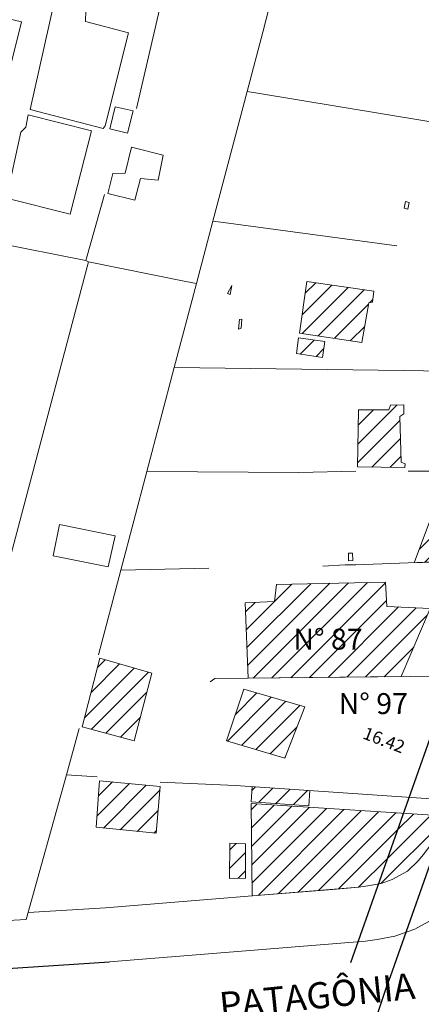
# Model space of a CAD drawing. Extents: x 183118 to 185559, y 1674142 to 1677090.
# Drawn here: x 184767 to 184806, y 1675027 to 1675121 of the extents above; entities that cross this region are included whole.
import ezdxf
from ezdxf.lldxf.tags import DXFTag

# ---------------------------------------------------------------- set-up
doc = ezdxf.new("R2010")
doc.units = 0
doc.header["$LTSCALE"] = 10
doc.header["$MEASUREMENT"] = 0
doc.header["$PDMODE"] = 2
doc.header["$PDSIZE"] = 4
doc.layers.get('Defpoints').update_dxf_attribs({"linetype": 'CONTINUOUS'})
for name, color, linetype, lineweight in [('Linhas de Cota', 7, 'CONTINUOUS', 5), ('T-MFIO-EXI', 7, 'DASHED2', 18), ('V-EDIFICACAO', 2, 'CONTINUOUS', 5), ('V-LOTE', 1, 'CONTINUOUS', 9)]:
    doc.layers.add(name, color=color, linetype=linetype, lineweight=lineweight)
for name, color, linetype in [('T-ALINH-PROJ-C', 6, 'CONTINUOUS'), ('T-ALINH-RJAR', 3, 'CONTINUOUS'), ('T-DIM', 1, 'CONTINUOUS'), ('T-TEXTP', 7, 'CONTINUOUS'), ('V-NOME_DOS_LOGRADOUROS', 7, 'CONTINUOUS'), ('V-QUADRA', 2, 'CONTINUOUS')]:
    doc.layers.add(name, color=color, linetype=linetype)
doc.styles.get("Standard").update_dxf_attribs({"font": 'ARIAL.TTF'})
tags = doc.linetypes.add('DASHED2', pattern=[0.375, 0.25, -0.125]).pattern_tags.tags
tags[6:7] = [DXFTag(74, 4), DXFTag(75, 0), DXFTag(340, '0'), DXFTag(46, 1.0), DXFTag(50, 0.0), DXFTag(44, 0.0), DXFTag(45, 0.0)]
tags[4:5] = [DXFTag(74, 4), DXFTag(75, 0), DXFTag(340, '0'), DXFTag(46, 1.0), DXFTag(50, 0.0), DXFTag(44, 0.0), DXFTag(45, 0.0)]
doc.dimstyles.new('AEROS UPV', dxfattribs={"dimtxt": 1.2, "dimasz": 2.5, "dimexe": 1.25, "dimexo": 0.625, "dimtad": 1, "dimdsep": 46, "dimtxsty": 'Standard', "dimblk": 'OBLIQUE', "dimcen": 2.5, "dimse1": 1, "dimse2": 1, "dimsd1": 1, "dimsd2": 1, "dimadec": 0, "dimazin": 0, "dimtfac": 1, "dimtmove": 0, "dimatfit": 3, "dimfxl": 0, "dimarcsym": 0})

# ---------------------------------------------------------------- blocks, each defined once
blk = doc.blocks.new('*D466')
at = {"layer": 'Defpoints', "color": 0}
for p in [(184794.687, 1675055.219), (184810.012, 1675049.324), (184809.43, 1675047.811)]:
    blk.add_point(p, dxfattribs=at)
at = {"layer": 'T-DIM', "color": 0, "insert": (184802.212, 1675051.914), "char_height": 1.2, "attachment_point": 5, "rotation": 338.9575}
blk.add_mtext('16.42', dxfattribs=at)
blk = doc.blocks.new('_Oblique')
at = {"layer": 'Linhas de Cota', "color": 0, "linetype": 'Continuous', "lineweight": -2}
blk.add_line((-0.5, -0.5), (0.5, 0.5), dxfattribs=at)

msp = doc.modelspace()

# ---------------------------------------------------------------- hatches: boundary and pattern name
at = {"layer": 'V-EDIFICACAO'}
h = msp.add_hatch(dxfattribs=at)
h.set_pattern_fill('ANSI31', color=256, scale=10, style=0)
h.paths.add_polyline_path([(184804.1165, 1675045.047), (184789.5537, 1675045.9771), (184789.6508, 1675037.1647), (184799.8352, 1675037.9849), (184800.7303, 1675038.1368), (184801.7382, 1675038.3077)])
h.paths.add_polyline_path([(184795.1887, 1675047.2312), (184789.6632, 1675047.6034), (184789.5649, 1675046.1443), (184795.0909, 1675045.7789)])
h.paths.add_polyline_path([(184789.04, 1675042.15), (184787.53, 1675042.19), (184787.49, 1675038.84), (184789.02, 1675038.87)])
h.paths.add_polyline_path([(184780.88, 1675047.61), (184775.06, 1675048.17), (184774.74, 1675043.72), (184780.47, 1675043.15)])
h.paths.add_polyline_path([(184780.08, 1675058.46), (184775.09, 1675059.87), (184773.42, 1675053.31), (184778.39, 1675051.98)])
h.paths.add_polyline_path([(184794.6871, 1675055.2193), (184788.8559, 1675056.9259), (184787.2124, 1675051.9894), (184792.7991, 1675050.3119)])
h.paths.add_polyline_path([(184806.6634, 1675064.6234), (184802.5454, 1675064.8326), (184802.4054, 1675067.1626), (184791.9754, 1675066.9226), (184791.8054, 1675065.2926), (184788.9954, 1675065.1726), (184789.2741, 1675057.9644), (184803.9154, 1675058.1226)])
h.paths.add_polyline_path([(184815.724, 1675077.7549), (184808.4194, 1675077.7648), (184805.1349, 1675069.0022), (184812.7136, 1675069.2907)])
h.paths.add_polyline_path([(184816.6199, 1675087.1412), (184810.4453, 1675087.2545), (184806.7124, 1675077.7671), (184812.9283, 1675077.7587)])
h.paths.add_polyline_path([(184803.78, 1675082.97), (184804.17, 1675083.23), (184804.17, 1675084.11), (184802.87, 1675084.08), (184802.74, 1675083.62), (184799.82, 1675083.61), (184799.74, 1675078.17), (184804.24, 1675078.11), (184804.28, 1675078.45), (184803.89, 1675078.61)])
h.paths.add_polyline_path([(184822.5129, 1675096.8428), (184812.8984, 1675098.1093), (184812.257, 1675096.6273), (184810.267, 1675096.9473), (184809.307, 1675090.8373), (184819.7923, 1675089.1934)])
h.paths.add_polyline_path([(184809.9769, 1675097.3906), (184812.0969, 1675097.1806), (184812.1069, 1675097.5506), (184807.6469, 1675098.3406), (184806.6469, 1675092.1206), (184809.0769, 1675091.7106)])
h.paths.add_polyline_path([(184800.8, 1675093.85), (184801.18, 1675093.9), (184801.29, 1675094.95), (184794.9, 1675095.9), (184794.19, 1675090.96), (184800.16, 1675090.07)])
h.paths.add_polyline_path([(184796.62, 1675090.14), (184794.09, 1675090.5), (184793.91, 1675089), (184796.4, 1675088.62)])
h.paths.add_polyline_path([(184825.9543, 1675106.5187), (184817.2265, 1675108.6884), (184814.9879, 1675102.1376), (184823.5904, 1675099.8724)])
h.paths.add_polyline_path([(184827.723, 1675106.079), (184825.9543, 1675106.5187), (184823.5904, 1675099.8724), (184825.1279, 1675099.4676)])
h.paths.add_polyline_path([(184825.4396, 1675096.4573), (184822.5129, 1675096.8428), (184819.7923, 1675089.1934), (184822.4263, 1675088.7805)])
h.paths.add_polyline_path([(184819.35, 1675077.75), (184815.724, 1675077.7549), (184812.7136, 1675069.2907), (184816.11, 1675069.42), (184817.82, 1675073.82)])
h.paths.add_polyline_path([(184819.9674, 1675077.7492), (184819.35, 1675077.75), (184817.82, 1675073.82), (184816.11, 1675069.42), (184817.0173, 1675069.4545)])
h.paths.add_polyline_path([(184820.4853, 1675076.9645), (184819.7643, 1675077.178), (184817.0173, 1675069.4545), (184817.6047, 1675069.4769)])
h.paths.add_polyline_path([(184820.7867, 1675077.7481), (184819.9674, 1675077.7492), (184819.7643, 1675077.178), (184820.4853, 1675076.9645)])
h.paths.add_polyline_path([(184827.2064, 1675115.9294), (184816.9812, 1675119.8527), (184815.2687, 1675115.3302), (184825.4703, 1675111.5065)])
h.paths.add_polyline_path([(184823.8371, 1675131.7739), (184814.4933, 1675132.9603), (184810.5379, 1675121.8723), (184819.9105, 1675120.9964)])
h.paths.add_polyline_path([(184837.3582, 1675138.5822), (184830.3753, 1675139.417), (184829.1089, 1675135.941), (184836.1206, 1675135.1027)])
h.paths.add_polyline_path([(184839.8939, 1675138.279), (184837.3582, 1675138.5822), (184836.1206, 1675135.1027), (184838.6275, 1675134.8029)])
h.paths.add_polyline_path([(184842.7003, 1675141.6654), (184838.628, 1675142.1523), (184838.082, 1675140.6173), (184837.3582, 1675138.5822), (184841.4305, 1675138.0953), (184841.8507, 1675139.2768)])
h.paths.add_polyline_path([(184838.628, 1675142.1523), (184835.365, 1675142.5424), (184834.0656, 1675138.9758), (184837.3582, 1675138.5822), (184838.082, 1675140.6172)])
h.paths.add_polyline_path([(184848.8472, 1675158.948, -0.0136412), (184838.5152, 1675152.6289), (184845.2755, 1675149.756), (184845.9968, 1675150.934)])
h.paths.add_polyline_path([(184848.8472, 1675158.948), (184845.9968, 1675150.934), (184850.5362, 1675158.3476), (184844.2995, 1675161.0626), (184841.6913, 1675157.909), (184838.8213, 1675158.6268), (184834.9448, 1675154.1463), (184838.5152, 1675152.6289, 0.0136412)])
h.paths.add_polyline_path([(184793.0992, 1675063.204), (184800.7786, 1675063.204), (184800.7786, 1675060.1617), (184793.0992, 1675060.1617)], flags=24)
h.paths.add_polyline_path([(184807.9866, 1675065.1727), (184815.5662, 1675085.5277), (184818.4095, 1675084.4689), (184810.83, 1675064.1139)], flags=9)
h.paths.add_polyline_path([(184805.8219, 1675085.6054), (184813.5013, 1675085.6054), (184813.5013, 1675082.5631), (184805.8219, 1675082.5631)], flags=9)
h.paths.add_polyline_path([(184813.7961, 1675095.4094), (184821.2571, 1675093.5735), (184820.5301, 1675090.6193), (184813.0692, 1675092.4553)], flags=24)
h.paths.add_polyline_path([(184817.2571, 1675106.8053), (184824.6416, 1675104.6829), (184823.8013, 1675101.759), (184816.4167, 1675103.8814)], flags=24)
h.paths.add_polyline_path([(184811.0497, 1675063.5811), (184816.3122, 1675077.7136), (184819.1862, 1675076.6434), (184813.9237, 1675062.5109)], flags=9)
h.paths.add_polyline_path([(184818.4583, 1675118.8525), (184825.4684, 1675115.7168), (184824.2256, 1675112.9385), (184817.2155, 1675116.0741)], flags=24)
h.paths.add_polyline_path([(184813.6274, 1675128.2505), (184821.2204, 1675127.0054), (184820.728, 1675124.0032), (184813.135, 1675125.2483)], flags=24)
h.paths.add_polyline_path([(184826.4604, 1675139.6802), (184834.0386, 1675138.4375), (184833.5461, 1675135.434), (184825.9679, 1675136.6767)], flags=9)
h.paths.add_polyline_path([(184831.1878, 1675142.9948), (184837.2474, 1675142.0011), (184836.7564, 1675139.007), (184830.6968, 1675140.0007)], flags=9)
h.paths.add_polyline_path([(184837.223, 1675156.0747), (184845.7025, 1675152.4102), (184844.4956, 1675149.6176), (184836.0161, 1675153.282)], flags=9)
h = msp.add_hatch(dxfattribs=at)
h.set_pattern_fill('ANSI31', color=256, scale=10, style=0)
h.paths.add_polyline_path([(184801.7382, 1675038.3077), (184801.989, 1675038.3502), (184803.0586, 1675038.733), (184804.5077, 1675039.5367), (184805.573, 1675040.5322), (184805.6407, 1675040.6187), (184805.6, 1675041.2), (184806.9826, 1675044.8639), (184804.1165, 1675045.047)])
h.paths.add_polyline_path([(184805.6, 1675041.2), (184805.6407, 1675040.6187), (184805.9982, 1675041.0762), (184807.5792, 1675043.1113), (184807.8293, 1675043.548), (184808.2647, 1675044.7821), (184806.9826, 1675044.8639)])
h.paths.add_polyline_path([(184808.5264, 1675044.7654), (184808.2647, 1675044.7821), (184807.8293, 1675043.548)])

# ---------------------------------------------------------------- linework, layer by layer
at = {"layer": 'T-ALINH-PROJ-C'}
msp.add_line((184811.1407, 1675052.9318), (184802.8489, 1675029.435), dxfattribs=at)
msp.add_arc((185197.0107, 1674890.3271), 417.9889, 160.560873, 171.092419, dxfattribs=at)
at = {"layer": 'T-ALINH-RJAR'}
msp.add_line((184807.3687, 1675054.263), (184799.0769, 1675030.7661), dxfattribs=at)
msp.add_arc((184727.8934, 1675345.1044), 226, 254.106394, 300.11293, dxfattribs=at)
at = {"layer": 'T-MFIO-EXI'}
for p, q in [((184805.21, 1675033.98), (184807.59, 1675035.3)), ((184803.31, 1675033.3), (184805.21, 1675033.98)), ((184800.48, 1675032.82), (184801.6, 1675033.01)), ((184801.6, 1675033.01), (184803.31, 1675033.3)), ((184776.02, 1675030.85), (184800.48, 1675032.82))]:
    msp.add_line(p, q, dxfattribs=at)
at = {"layer": 'V-EDIFICACAO'}
for p, q in [((184789.5649, 1675046.1443), (184789.6632, 1675047.6034)), ((184795.0909, 1675045.7789), (184795.1887, 1675047.2312)), ((184789.5649, 1675046.1443), (184795.0909, 1675045.7789)), ((184789.5537, 1675045.9771), (184789.6508, 1675037.1647)), ((184808.5264, 1675044.7654), (184789.5537, 1675045.9771)), ((184789.49, 1675044.98), (184789.49, 1675044.98)), ((184789.6508, 1675037.1647), (184797.3753, 1675037.7868)), ((184797.3753, 1675037.7868), (184799.8352, 1675037.9849)), ((184797.3753, 1675037.7868), (184797.3753, 1675037.7868)), ((184797.3753, 1675037.7868), (184797.3753, 1675037.7868)), ((184799.8352, 1675037.9849), (184799.8352, 1675037.9849))]:
    msp.add_line(p, q, dxfattribs=at)
for points in [[(184770.71, 1675122.44), (184768.45, 1675112.33), (184775.42, 1675110.52), (184775.62, 1675110.77), (184777.85, 1675119.64), (184773.74, 1675120.73), (184773.77, 1675121.81), (184770.71, 1675122.44)], [(184761.86, 1675122.06), (184760, 1675114), (184765.6, 1675112.64), (184767.61, 1675120.71), (184761.86, 1675122.06)], [(184776.58, 1675112.59), (184776.07, 1675110.49), (184777.74, 1675110.05), (184778.29, 1675112.2), (184776.58, 1675112.59)], [(184768.24, 1675111.82), (184768.04, 1675110.64), (184767.54, 1675110.17), (184766.19, 1675103.86), (184772.28, 1675102.32), (184774.32, 1675110.27), (184768.24, 1675111.82)], [(184778.13, 1675108.73), (184777.52, 1675106.23), (184776.33, 1675106.21), (184775.87, 1675104.29), (184778.46, 1675103.67), (184779, 1675105.74), (184780.69, 1675105.57), (184781.17, 1675107.96), (184778.13, 1675108.73)], [(184804.68, 1675103.43), (184804.55, 1675102.8), (184804.19, 1675102.91), (184804.33, 1675103.52), (184804.68, 1675103.43)], [(184787.3, 1675094.75), (184787.57, 1675094.63), (184787.73, 1675095.51), (184787.3, 1675094.75)], [(184794.9, 1675095.9), (184794.19, 1675090.96), (184800.16, 1675090.07), (184800.8, 1675093.85), (184801.18, 1675093.9), (184801.29, 1675094.95), (184794.9, 1675095.9)], [(184788.44, 1675092.26), (184788.36, 1675091.34), (184788.6, 1675091.41), (184788.68, 1675092.27), (184788.44, 1675092.26)], [(184794.09, 1675090.5), (184793.91, 1675089), (184796.4, 1675088.62), (184796.62, 1675090.14), (184794.09, 1675090.5)], [(184799.82, 1675083.61), (184799.74, 1675078.17), (184804.24, 1675078.11), (184804.28, 1675078.45), (184803.89, 1675078.61), (184803.78, 1675082.97), (184804.17, 1675083.23), (184804.17, 1675084.11), (184802.87, 1675084.08), (184802.74, 1675083.62), (184799.82, 1675083.61)], [(184808.4194, 1675077.7648), (184805.1349, 1675069.0022), (184817.6047, 1675069.4769), (184820.7867, 1675077.7481), (184808.4194, 1675077.7648)], [(184771.23, 1675072.66), (184770.65, 1675069.67), (184775.91, 1675068.6), (184776.56, 1675071.59), (184771.23, 1675072.66)], [(184799.26, 1675069.91), (184799.3, 1675069.21), (184798.86, 1675069.2), (184798.88, 1675069.91), (184799.26, 1675069.91)], [(184791.9754, 1675066.9226), (184791.8054, 1675065.2926), (184788.9954, 1675065.1726), (184789.2741, 1675057.9644), (184803.9154, 1675058.1226), (184806.6634, 1675064.6234), (184802.5454, 1675064.8326), (184802.4054, 1675067.1626), (184791.9754, 1675066.9226)], [(184775.09, 1675059.87), (184773.42, 1675053.31), (184778.39, 1675051.98), (184780.08, 1675058.46), (184775.09, 1675059.87)], [(184788.8559, 1675056.9259), (184787.2124, 1675051.9894), (184792.7991, 1675050.3119), (184794.6871, 1675055.2193), (184788.8559, 1675056.9259)], [(184775.06, 1675048.17), (184774.74, 1675043.72), (184780.47, 1675043.15), (184780.88, 1675047.61), (184775.06, 1675048.17)], [(184787.53, 1675042.19), (184787.49, 1675038.84), (184789.02, 1675038.87), (184789.04, 1675042.15), (184787.53, 1675042.19)]]:
    msp.add_lwpolyline(points, close=True, dxfattribs=at)
at = {"layer": 'V-LOTE'}
for p, q in [((184826.7376, 1675086.9556), (184804.15, 1675087.37)), ((184804.56, 1675077.77), (184821.0823, 1675077.7477)), ((184798.56, 1675068.8), (184796.43, 1675068.68)), ((184799.56, 1675068.79), (184798.56, 1675068.8)), ((184818.2027, 1675069.4997), (184799.56, 1675068.79)), ((184786.09, 1675057.93), (184785.66, 1675057.61)), ((184813.4368, 1675058.2255), (184786.09, 1675057.93))]:
    msp.add_line(p, q, dxfattribs=at)
for points in [[(184783.42, 1675133.15), (184778.59, 1675112.41)], [(184789.18, 1675114.04), (184790.68, 1675119.73), (184791.67, 1675123.59)], [(184785.91, 1675101.66), (184789.18, 1675114.04)], [(184833.9345, 1675106.6594), (184790.18, 1675113.88), (184789.18, 1675114.04)], [(184775.54, 1675104.19), (184773.75, 1675097.89)], [(184784.33, 1675095.68), (184785.91, 1675101.66)], [(184785.91, 1675101.66), (184786.92, 1675101.53), (184803.5, 1675099.29)], [(184773.75, 1675097.89), (184765.03, 1675099.6)], [(184773.75, 1675097.89), (184774.02, 1675097.76)], [(184774.02, 1675097.76), (184764.71, 1675062.75)], [(184784.33, 1675095.68), (184783.31, 1675095.88), (184774.02, 1675097.76)], [(184782.22, 1675087.68), (184784.33, 1675095.68)], [(184779.6, 1675077.74), (184782.22, 1675087.68)], [(184804.15, 1675087.37), (184782.22, 1675087.68)], [(184777.11, 1675068.3), (184779.6, 1675077.74)], [(184779.6, 1675077.74), (184794.11, 1675077.64), (184799.58, 1675077.76)], [(184774.97, 1675060.19), (184777.11, 1675068.3)], [(184777.11, 1675068.3), (184785.51, 1675068.48)], [(184771.91, 1675048.72), (184773.14, 1675053.16)], [(184768.07, 1675034.91), (184771.91, 1675048.72)], [(184771.91, 1675048.72), (184774.84, 1675048.54)], [(184780.88, 1675048.02), (184788.08, 1675047.71), (184809.1142, 1675046.2933)], [(184768.2527, 1675035.567), (184775.6464, 1675036.0367), (184799.8352, 1675037.9849), (184800.7303, 1675038.1368), (184801.989, 1675038.3502), (184803.0586, 1675038.733), (184804.5077, 1675039.5367), (184805.573, 1675040.5322), (184805.9982, 1675041.0762), (184807.5792, 1675043.1113), (184808.5264, 1675044.7654), (184809.1142, 1675046.2933)], [(184768.0655, 1675034.8939), (184753.51, 1675034.12)]]:
    msp.add_lwpolyline(points, dxfattribs=at)
at = {"layer": 'V-QUADRA'}
msp.add_line((184765.79, 1675030.2), (184776.02, 1675030.85), dxfattribs=at)

# ---------------------------------------------------------------- texts
at = {"layer": 'T-TEXTP', "char_height": 2, "width": 8.834337, "attachment_point": 1}
for s, insert in [('N° 87', (184793.5992, 1675062.704)), ('N° 97', (184797.9274, 1675056.5395))]:
    msp.add_mtext(s, dxfattribs=dict(at, insert=insert))
at = {"layer": 'V-NOME_DOS_LOGRADOUROS'}
msp.add_text('PATAGÔNIA', height=2.5, rotation=5.818208, dxfattribs=at).set_placement((184786.66, 1675025.44))

# ---------------------------------------------------------------- dimensions: what is measured, and where the dimension line sits
at = {"layer": 'T-DIM'}
dim = msp.add_aligned_dim(p1=(184794.6871, 1675055.2193), p2=(184810.0121, 1675049.3236), distance=-1.6211, dimstyle='AEROS UPV', dxfattribs=at)
dim.commit()
dim.dimension.update_dxf_attribs({"geometry": '*D466', "text_midpoint": (184802.212, 1675051.9137)})

doc.saveas('drawing.dxf')
